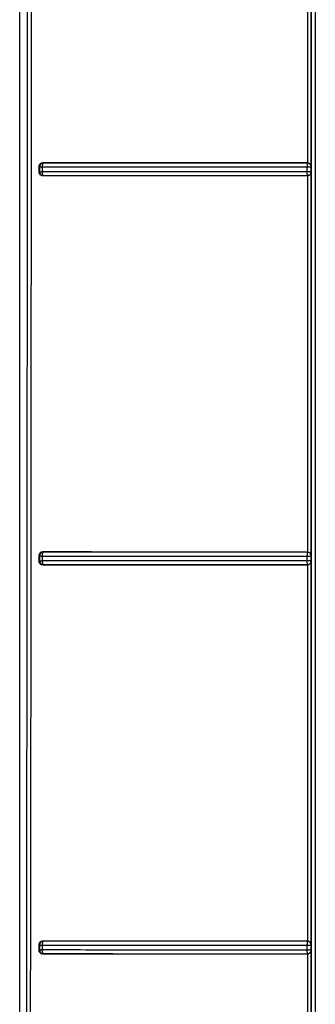
# Model space of a CAD drawing. Units: inches. Extents: x 170 to 312, y 215 to 248.
# Drawn here: x 176 to 176, y 222 to 222 of the extents above; entities that cross this region are included whole.
import ezdxf

# ---------------------------------------------------------------- set-up
doc = ezdxf.new("R2010")
doc.units = ezdxf.units.IN
doc.header["$LTSCALE"] = 0.25
doc.header["$MEASUREMENT"] = 0
doc.layers.add('MOTOR LH', color=7, linetype='Continuous')

msp = doc.modelspace()

# ---------------------------------------------------------------- linework, layer by layer
at = {"layer": 'MOTOR LH'}
for p, q in [((176.25132, 222.25339), (176.25132, 222.68121)), ((176.25132, 222.2356), (176.25132, 222.47231)), ((176.28147, 222.42666), (176.28147, 222.46627)), ((176.28107, 222.46589), (176.28108, 222.42704)), ((176.25329, 222.42666), (176.25329, 222.42612)), ((176.25329, 222.42666), (176.25338, 222.42664)), ((176.25338, 222.42664), (176.25338, 222.42613)), ((176.25365, 222.42664), (176.25365, 222.42613)), ((176.25372, 222.427), (176.25368, 222.42691)), ((176.25371, 222.42704), (176.25376, 222.42703)), ((176.25374, 222.42702), (176.25372, 222.427)), ((176.25376, 222.42703), (176.25374, 222.42702)), ((176.28105, 222.42663), (176.28106, 222.42674)), ((176.28105, 222.42613), (176.28105, 222.42663)), ((176.28108, 222.42704), (176.28106, 222.42703)), ((176.28106, 222.427), (176.28106, 222.42703)), ((176.28145, 222.42664), (176.28147, 222.42666)), ((176.28145, 222.42613), (176.28145, 222.42664)), ((176.25329, 222.42612), (176.25338, 222.42613)), ((176.25368, 222.42586), (176.25372, 222.42578)), ((176.25371, 222.42573), (176.25376, 222.42574)), ((176.28106, 222.42574), (176.28107, 222.42573)), ((176.28107, 222.42573), (176.28108, 222.38688)), ((176.28142, 222.42613), (176.28133, 222.42613)), ((176.28145, 222.42613), (176.28142, 222.42613)), ((176.28147, 222.42611), (176.28145, 222.42613)), ((176.28147, 222.3865), (176.28147, 222.42611)), ((176.25371, 222.38689), (176.25376, 222.38688)), ((176.25374, 222.38687), (176.25372, 222.38684)), ((176.25376, 222.38688), (176.25374, 222.38687)), ((176.28108, 222.38688), (176.28106, 222.38687)), ((176.28106, 222.38684), (176.28106, 222.38687)), ((176.25329, 222.3865), (176.25329, 222.38596)), ((176.25329, 222.3865), (176.25338, 222.38648)), ((176.25329, 222.38596), (176.25338, 222.38598)), ((176.25338, 222.38648), (176.25338, 222.38598)), ((176.25365, 222.38647), (176.25365, 222.38597)), ((176.25372, 222.38684), (176.25368, 222.38675)), ((176.28105, 222.38647), (176.28106, 222.38662)), ((176.28105, 222.38597), (176.28105, 222.38647)), ((176.28142, 222.38597), (176.28133, 222.38597)), ((176.28145, 222.38597), (176.28142, 222.38597)), ((176.28145, 222.38648), (176.28147, 222.3865)), ((176.28145, 222.38597), (176.28145, 222.38648)), ((176.28147, 222.38596), (176.28145, 222.38597)), ((176.28147, 222.34634), (176.28147, 222.38596)), ((176.25368, 222.3857), (176.25372, 222.38562)), ((176.25371, 222.38557), (176.25376, 222.38558)), ((176.28106, 222.38558), (176.28107, 222.38557)), ((176.28107, 222.38557), (176.28108, 222.34673)), ((176.25329, 222.34634), (176.25329, 222.3458)), ((176.25329, 222.34634), (176.25338, 222.34632)), ((176.25338, 222.34632), (176.25338, 222.34582)), ((176.25365, 222.34631), (176.25365, 222.34581)), ((176.25372, 222.34668), (176.25368, 222.34659)), ((176.25371, 222.34673), (176.25376, 222.34672)), ((176.25374, 222.34671), (176.25372, 222.34668)), ((176.25376, 222.34672), (176.25374, 222.34671)), ((176.28105, 222.3458), (176.28105, 222.34631)), ((176.28108, 222.34673), (176.28106, 222.34672)), ((176.28106, 222.34659), (176.28106, 222.34668)), ((176.28106, 222.34646), (176.28106, 222.34659)), ((176.28145, 222.34633), (176.28147, 222.34634)), ((176.28145, 222.34582), (176.28145, 222.34633)), ((176.25329, 222.3458), (176.25338, 222.34582)), ((176.25368, 222.34554), (176.25372, 222.34546)), ((176.25371, 222.34542), (176.25376, 222.34543)), ((176.28106, 222.34542), (176.28107, 222.34542)), ((176.28107, 222.34542), (176.28108, 222.30657)), ((176.28142, 222.34581), (176.28133, 222.34581)), ((176.28145, 222.34582), (176.28142, 222.34581)), ((176.28147, 222.3458), (176.28145, 222.34582)), ((176.28147, 222.30619), (176.28147, 222.3458))]:
    msp.add_line(p, q, dxfattribs=at)
for points, knots in [([(176.2521, 222.47268), (176.25209, 222.45264), (176.25209, 222.41257), (176.25203, 222.35249), (176.25194, 222.29244), (176.25185, 222.25246), (176.2518, 222.23247)], [0, 0, 0, 0, 0.250056, 0.500018, 0.749971, 1, 1, 1, 1]), ([(176.25238, 222.2944), (176.25241, 222.31424), (176.25248, 222.35392), (176.25253, 222.41349), (176.25254, 222.4532), (176.25254, 222.47306)], [0, 0, 0, 0, 0.333459, 0.666793, 1, 1, 1, 1]), ([(176.28149, 222.23978), (176.28149, 222.26567), (176.28149, 222.31744), (176.28149, 222.39522), (176.28149, 222.4471), (176.28149, 222.47303)], [0, 0, 0, 0, 0.333333, 0.666667, 1, 1, 1, 1]), ([(176.28189, 222.2388), (176.28189, 222.2583), (176.28189, 222.29731), (176.28189, 222.3559), (176.28189, 222.41451), (176.28189, 222.4536), (176.28189, 222.47314)], [0, 0, 0, 0, 0.25, 0.5, 0.75, 1, 1, 1, 1]), ([(176.25371, 222.42704), (176.25365, 222.42704), (176.25354, 222.42703), (176.25341, 222.42693), (176.25333, 222.42683), (176.2533, 222.42673), (176.25329, 222.42668), (176.25329, 222.42666)], [0, 0, 0, 0, 0.270808, 0.534765, 0.770899, 0.883929, 1, 1, 1, 1]), ([(176.25376, 222.42703), (176.25371, 222.42703), (176.25361, 222.42701), (176.25349, 222.42692), (176.2534, 222.42679), (176.25339, 222.42669), (176.25338, 222.42664)], [0, 0, 0, 0, 0.250113, 0.500123, 0.749788, 1, 1, 1, 1]), ([(176.25338, 222.42664), (176.25339, 222.42664), (176.25341, 222.42664), (176.25347, 222.42664), (176.25355, 222.42664), (176.25361, 222.42664), (176.25365, 222.42664)], [0, 0, 0, 0, 0.2501166, 0.4999888, 0.7498834, 1, 1, 1, 1]), ([(176.25368, 222.42691), (176.25368, 222.42689), (176.25367, 222.42685), (176.25366, 222.42678), (176.25365, 222.42671), (176.25365, 222.42666), (176.25365, 222.42664)], [0, 0, 0, 0, 0.249745, 0.499929, 0.750124, 1, 1, 1, 1]), ([(176.25365, 222.42664), (176.25664, 222.42663), (176.26261, 222.42663), (176.2718, 222.42663), (176.27798, 222.42663), (176.28105, 222.42663)], [0, 0, 0, 0, 0.335095, 0.668428, 1, 1, 1, 1]), ([(176.28108, 222.42704), (176.27799, 222.42704), (176.2718, 222.42704), (176.26262, 222.42704), (176.25668, 222.42704), (176.25371, 222.42704)], [0, 0, 0, 0, 0.3334637, 0.6669249, 1, 1, 1, 1]), ([(176.28106, 222.42703), (176.27798, 222.42703), (176.27181, 222.42703), (176.26265, 222.42703), (176.25673, 222.42703), (176.25376, 222.42703)], [0, 0, 0, 0, 0.333073, 0.666959, 1, 1, 1, 1]), ([(176.28105, 222.42663), (176.28108, 222.42663), (176.28114, 222.42663), (176.28124, 222.42663), (176.28129, 222.42663), (176.28133, 222.42663)], [0, 0, 0, 0, 0.3063539, 0.5454702, 1, 1, 1, 1]), ([(176.28136, 222.42689), (176.28133, 222.42692), (176.28128, 222.42697), (176.28117, 222.42702), (176.2811, 222.42703), (176.28106, 222.42703)], [0, 0, 0, 0, 0.362809, 0.647367, 1, 1, 1, 1]), ([(176.28106, 222.42691), (176.28106, 222.42693), (176.28106, 222.42696), (176.28106, 222.42699), (176.28106, 222.427)], [0, 0, 0, 0, 0.510869, 1, 1, 1, 1]), ([(176.28106, 222.42674), (176.28106, 222.42678), (176.28106, 222.42684), (176.28106, 222.42689), (176.28106, 222.42691)], [0, 0, 0, 0, 0.585014, 1, 1, 1, 1]), ([(176.28108, 222.42704), (176.28111, 222.42704), (176.28117, 222.42703), (176.28126, 222.427), (176.28134, 222.42695), (176.28138, 222.4269), (176.2814, 222.42688)], [0, 0, 0, 0, 0.230709, 0.469281, 0.716198, 1, 1, 1, 1]), ([(176.28133, 222.42663), (176.28136, 222.42664), (176.28143, 222.42664), (176.28145, 222.42664), (176.28145, 222.42664)], [0, 0, 0, 0, 0.49988, 1, 1, 1, 1]), ([(176.28145, 222.42664), (176.28145, 222.42666), (176.28145, 222.4267), (176.28144, 222.42675), (176.28143, 222.42677), (176.28142, 222.42678), (176.28142, 222.4268), (176.2814, 222.42684), (176.28137, 222.42687), (176.28136, 222.42689)], [0, 0, 0, 0, 0.25147, 0.437672, 0.49965, 0.530025, 0.581615, 0.748286, 1, 1, 1, 1]), ([(176.2814, 222.42688), (176.28142, 222.42684), (176.28146, 222.42678), (176.28147, 222.4267), (176.28147, 222.42667), (176.28147, 222.42666)], [0, 0, 0, 0, 0.549404, 0.844263, 1, 1, 1, 1]), ([(176.25329, 222.42612), (176.25329, 222.42609), (176.2533, 222.42604), (176.25333, 222.42595), (176.25341, 222.42584), (176.25354, 222.42575), (176.25365, 222.42574), (176.25371, 222.42573)], [0, 0, 0, 0, 0.115048, 0.227479, 0.464258, 0.72839, 1, 1, 1, 1]), ([(176.25338, 222.42613), (176.25338, 222.4261), (176.25339, 222.42604), (176.25343, 222.42594), (176.2535, 222.42585), (176.25361, 222.42576), (176.25371, 222.42575), (176.25376, 222.42574)], [0, 0, 0, 0, 0.167031, 0.306313, 0.500831, 0.75041, 1, 1, 1, 1]), ([(176.25338, 222.42613), (176.25339, 222.42613), (176.25341, 222.42613), (176.25347, 222.42613), (176.25355, 222.42613), (176.25361, 222.42613), (176.25365, 222.42613)], [0, 0, 0, 0, 0.249988, 0.499998, 0.749993, 1, 1, 1, 1]), ([(176.28105, 222.42613), (176.27802, 222.42613), (176.27189, 222.42613), (176.26269, 222.42613), (176.25668, 222.42613), (176.25365, 222.42613)], [0, 0, 0, 0, 0.327079, 0.660413, 1, 1, 1, 1]), ([(176.25365, 222.42613), (176.25365, 222.4261), (176.25365, 222.42605), (176.25366, 222.42598), (176.25367, 222.42592), (176.25368, 222.42588), (176.25368, 222.42586)], [0, 0, 0, 0, 0.2500111, 0.5000184, 0.7500077, 1, 1, 1, 1]), ([(176.25371, 222.42573), (176.25668, 222.42573), (176.26262, 222.42573), (176.2718, 222.42573), (176.27798, 222.42573), (176.28107, 222.42573)], [0, 0, 0, 0, 0.333152, 0.666752, 1, 1, 1, 1]), ([(176.25372, 222.42578), (176.25373, 222.42577), (176.25374, 222.42575), (176.25375, 222.42574), (176.25376, 222.42574), (176.25376, 222.42574), (176.25376, 222.42574)], [0, 0, 0, 0, 0.500006, 0.834063, 0.938062, 1, 1, 1, 1]), ([(176.25376, 222.42574), (176.25672, 222.42574), (176.26265, 222.42574), (176.27181, 222.42574), (176.27798, 222.42574), (176.28106, 222.42574)], [0, 0, 0, 0, 0.3330164, 0.666911, 1, 1, 1, 1]), ([(176.28106, 222.42586), (176.28106, 222.4259), (176.28105, 222.42598), (176.28105, 222.42608), (176.28105, 222.42613)], [0, 0, 0, 0, 0.4999359, 1, 1, 1, 1]), ([(176.28133, 222.42613), (176.28129, 222.42613), (176.28124, 222.42613), (176.28114, 222.42613), (176.28108, 222.42613), (176.28105, 222.42613)], [0, 0, 0, 0, 0.4401627, 0.7052416, 1, 1, 1, 1]), ([(176.28106, 222.42574), (176.28108, 222.42574), (176.28112, 222.42574), (176.28116, 222.42575), (176.28118, 222.42576), (176.2812, 222.42577), (176.28123, 222.42578), (176.28128, 222.4258), (176.28134, 222.42585), (176.28141, 222.42594), (176.28144, 222.42603), (176.28145, 222.4261), (176.28145, 222.42613)], [0, 0, 0, 0, 0.1253252, 0.1805066, 0.1882642, 0.2512643, 0.2807249, 0.3324119, 0.5019599, 0.6939467, 0.8328123, 1, 1, 1, 1]), ([(176.28106, 222.42574), (176.28106, 222.42575), (176.28106, 222.42576), (176.28106, 222.42582), (176.28106, 222.42586)], [0, 0, 0, 0, 0.502701, 1, 1, 1, 1]), ([(176.2814, 222.42589), (176.28138, 222.42587), (176.28134, 222.42582), (176.28126, 222.42577), (176.28117, 222.42574), (176.2811, 222.42573), (176.28107, 222.42573)], [0, 0, 0, 0, 0.287819, 0.531848, 0.772763, 1, 1, 1, 1]), ([(176.28147, 222.42611), (176.28147, 222.42607), (176.28146, 222.426), (176.28142, 222.42593), (176.2814, 222.42589)], [0, 0, 0, 0, 0.510852, 1, 1, 1, 1]), ([(176.25371, 222.38689), (176.25365, 222.38688), (176.25354, 222.38687), (176.25341, 222.38678), (176.25333, 222.38667), (176.2533, 222.38657), (176.25329, 222.38652), (176.25329, 222.3865)], [0, 0, 0, 0, 0.270559, 0.53478, 0.771104, 0.884093, 1, 1, 1, 1]), ([(176.25376, 222.38688), (176.25371, 222.38687), (176.25361, 222.38686), (176.25349, 222.38677), (176.2534, 222.38663), (176.25339, 222.38653), (176.25338, 222.38648)], [0, 0, 0, 0, 0.250111, 0.500119, 0.74979, 1, 1, 1, 1]), ([(176.28108, 222.38688), (176.27799, 222.38688), (176.2718, 222.38688), (176.26262, 222.38688), (176.25668, 222.38689), (176.25371, 222.38689)], [0, 0, 0, 0, 0.333458, 0.666925, 1, 1, 1, 1]), ([(176.28106, 222.38687), (176.27798, 222.38687), (176.27181, 222.38688), (176.26265, 222.38687), (176.25672, 222.38688), (176.25376, 222.38688)], [0, 0, 0, 0, 0.333071, 0.666958, 1, 1, 1, 1]), ([(176.28145, 222.38648), (176.28145, 222.38651), (176.28145, 222.38654), (176.28144, 222.38658), (176.28143, 222.38661), (176.28142, 222.38663), (176.28141, 222.38665), (176.28139, 222.3867), (176.28134, 222.38677), (176.28125, 222.38683), (176.28116, 222.38687), (176.28109, 222.38687), (176.28106, 222.38687)], [0, 0, 0, 0, 0.1249872, 0.1796292, 0.1871058, 0.2490467, 0.278054, 0.3290493, 0.4965694, 0.6883145, 0.8292674, 1, 1, 1, 1]), ([(176.28108, 222.38688), (176.28111, 222.38688), (176.28117, 222.38688), (176.28126, 222.38684), (176.28134, 222.38679), (176.28138, 222.38674), (176.2814, 222.38672)], [0, 0, 0, 0, 0.2199444, 0.4475879, 0.7053789, 1, 1, 1, 1]), ([(176.25329, 222.38596), (176.25329, 222.38594), (176.2533, 222.38589), (176.25333, 222.38579), (176.25341, 222.38568), (176.25354, 222.38559), (176.25365, 222.38558), (176.25371, 222.38557)], [0, 0, 0, 0, 0.116745, 0.230207, 0.466916, 0.72936, 1, 1, 1, 1]), ([(176.25338, 222.38648), (176.25339, 222.38648), (176.25341, 222.38648), (176.25347, 222.38648), (176.25355, 222.38647), (176.25361, 222.38647), (176.25365, 222.38647)], [0, 0, 0, 0, 0.250122, 0.499997, 0.749885, 1, 1, 1, 1]), ([(176.25338, 222.38598), (176.25338, 222.38594), (176.25339, 222.38588), (176.25343, 222.38579), (176.2535, 222.38569), (176.25361, 222.3856), (176.25371, 222.38559), (176.25376, 222.38558)], [0, 0, 0, 0, 0.166918, 0.306161, 0.500807, 0.750373, 1, 1, 1, 1]), ([(176.25338, 222.38598), (176.25339, 222.38598), (176.25341, 222.38597), (176.25347, 222.38597), (176.25355, 222.38597), (176.25361, 222.38597), (176.25365, 222.38597)], [0, 0, 0, 0, 0.250003, 0.499994, 0.749984, 1, 1, 1, 1]), ([(176.25368, 222.38675), (176.25367, 222.38673), (176.25366, 222.38669), (176.25365, 222.38662), (176.25365, 222.38655), (176.25365, 222.3865), (176.25365, 222.38647)], [0, 0, 0, 0, 0.2497405, 0.49993, 0.7501314, 1, 1, 1, 1]), ([(176.25365, 222.38647), (176.25664, 222.38647), (176.26261, 222.38647), (176.2718, 222.38647), (176.27798, 222.38647), (176.28105, 222.38647)], [0, 0, 0, 0, 0.335109, 0.6684414, 1, 1, 1, 1]), ([(176.28105, 222.38597), (176.278, 222.38597), (176.27185, 222.38597), (176.26265, 222.38597), (176.25666, 222.38597), (176.25365, 222.38597)], [0, 0, 0, 0, 0.329124, 0.662457, 1, 1, 1, 1]), ([(176.25365, 222.38597), (176.25365, 222.38594), (176.25365, 222.38589), (176.25366, 222.38582), (176.25367, 222.38576), (176.25368, 222.38572), (176.25368, 222.3857)], [0, 0, 0, 0, 0.250007, 0.500011, 0.75001, 1, 1, 1, 1]), ([(176.28105, 222.38647), (176.28108, 222.38647), (176.28114, 222.38647), (176.28124, 222.38647), (176.28129, 222.38647), (176.28133, 222.38647)], [0, 0, 0, 0, 0.306372, 0.545493, 1, 1, 1, 1]), ([(176.28106, 222.3857), (176.28106, 222.38574), (176.28105, 222.38582), (176.28105, 222.38592), (176.28105, 222.38597)], [0, 0, 0, 0, 0.4999537, 1, 1, 1, 1]), ([(176.28133, 222.38597), (176.28129, 222.38597), (176.28124, 222.38597), (176.28114, 222.38597), (176.28108, 222.38597), (176.28105, 222.38597)], [0, 0, 0, 0, 0.445211, 0.708998, 1, 1, 1, 1]), ([(176.28106, 222.38675), (176.28106, 222.38677), (176.28106, 222.38681), (176.28106, 222.38683), (176.28106, 222.38684)], [0, 0, 0, 0, 0.510753, 1, 1, 1, 1]), ([(176.28106, 222.38662), (176.28106, 222.38664), (176.28106, 222.38669), (176.28106, 222.38673), (176.28106, 222.38675)], [0, 0, 0, 0, 0.5807942, 1, 1, 1, 1]), ([(176.28106, 222.38558), (176.28108, 222.38558), (176.28112, 222.38559), (176.28116, 222.38559), (176.28118, 222.3856), (176.2812, 222.38561), (176.28123, 222.38562), (176.28128, 222.38564), (176.28134, 222.3857), (176.28141, 222.38578), (176.28144, 222.38588), (176.28145, 222.38594), (176.28145, 222.38597)], [0, 0, 0, 0, 0.125328, 0.180663, 0.188264, 0.251264, 0.280755, 0.332441, 0.501964, 0.694765, 0.833429, 1, 1, 1, 1]), ([(176.28133, 222.38647), (176.28136, 222.38648), (176.28143, 222.38648), (176.28145, 222.38648), (176.28145, 222.38648)], [0, 0, 0, 0, 0.499875, 1, 1, 1, 1]), ([(176.2814, 222.38672), (176.28142, 222.38668), (176.28146, 222.38662), (176.28147, 222.38655), (176.28147, 222.38651), (176.28147, 222.3865)], [0, 0, 0, 0, 0.550884, 0.846895, 1, 1, 1, 1]), ([(176.28147, 222.38596), (176.28147, 222.38592), (176.28146, 222.38584), (176.28142, 222.38577), (176.2814, 222.38573)], [0, 0, 0, 0, 0.510636, 1, 1, 1, 1]), ([(176.25371, 222.38557), (176.25668, 222.38557), (176.26262, 222.38557), (176.2718, 222.38557), (176.27798, 222.38557), (176.28107, 222.38557)], [0, 0, 0, 0, 0.333152, 0.66676, 1, 1, 1, 1]), ([(176.25372, 222.38562), (176.25373, 222.38561), (176.25374, 222.38559), (176.25375, 222.38559), (176.25376, 222.38559), (176.25376, 222.38558)], [0, 0, 0, 0, 0.50004, 0.827008, 1, 1, 1, 1]), ([(176.25376, 222.38558), (176.25672, 222.38558), (176.26265, 222.38558), (176.27181, 222.38558), (176.27798, 222.38558), (176.28106, 222.38558)], [0, 0, 0, 0, 0.333016, 0.666911, 1, 1, 1, 1]), ([(176.28106, 222.38558), (176.28106, 222.38559), (176.28106, 222.3856), (176.28106, 222.38567), (176.28106, 222.3857)], [0, 0, 0, 0, 0.502735, 1, 1, 1, 1]), ([(176.2814, 222.38573), (176.28138, 222.38571), (176.28134, 222.38567), (176.28126, 222.38561), (176.28117, 222.38558), (176.2811, 222.38557), (176.28107, 222.38557)], [0, 0, 0, 0, 0.286441, 0.531119, 0.771479, 1, 1, 1, 1]), ([(176.25371, 222.34673), (176.25366, 222.34672), (176.25354, 222.34671), (176.25341, 222.34662), (176.25333, 222.34651), (176.2533, 222.34642), (176.25329, 222.34637), (176.25329, 222.34634)], [0, 0, 0, 0, 0.270315, 0.534789, 0.771301, 0.884255, 1, 1, 1, 1]), ([(176.25376, 222.34672), (176.25373, 222.34672), (176.25367, 222.34671), (176.25358, 222.34667), (176.2535, 222.34662), (176.25344, 222.34654), (176.25339, 222.34645), (176.25338, 222.34637), (176.25338, 222.34632)], [0, 0, 0, 0, 0.155958, 0.291421, 0.500162, 0.632682, 0.759202, 1, 1, 1, 1]), ([(176.25338, 222.34632), (176.25339, 222.34632), (176.25341, 222.34632), (176.25347, 222.34632), (176.25352, 222.34631), (176.25357, 222.34631), (176.25361, 222.34631), (176.25364, 222.34631), (176.25365, 222.34631), (176.25365, 222.34631), (176.25365, 222.34631)], [0, 0, 0, 0, 0.249344, 0.498694, 0.723298, 0.753824, 0.966307, 0.99006, 0.998812, 1, 1, 1, 1]), ([(176.25368, 222.34659), (176.25367, 222.34655), (176.25365, 222.34647), (176.25365, 222.34636), (176.25365, 222.34631)], [0, 0, 0, 0, 0.4999335, 1, 1, 1, 1]), ([(176.25365, 222.34631), (176.25664, 222.34631), (176.26261, 222.34631), (176.2718, 222.34631), (176.27798, 222.34631), (176.28105, 222.34631)], [0, 0, 0, 0, 0.335117, 0.668449, 1, 1, 1, 1]), ([(176.28108, 222.34673), (176.27799, 222.34673), (176.2718, 222.34673), (176.26262, 222.34673), (176.25668, 222.34673), (176.25371, 222.34673)], [0, 0, 0, 0, 0.333435, 0.6669182, 1, 1, 1, 1]), ([(176.28106, 222.34672), (176.27798, 222.34672), (176.27182, 222.34672), (176.26266, 222.34672), (176.25673, 222.34672), (176.25376, 222.34672)], [0, 0, 0, 0, 0.333054, 0.666994, 1, 1, 1, 1]), ([(176.28105, 222.34631), (176.28105, 222.34634), (176.28105, 222.34637), (176.28106, 222.34642), (176.28106, 222.34645), (176.28106, 222.34646)], [0, 0, 0, 0, 0.5033152, 0.6840862, 1, 1, 1, 1]), ([(176.28105, 222.34631), (176.28111, 222.34631), (176.28121, 222.34631), (176.28129, 222.34631), (176.28133, 222.34631)], [0, 0, 0, 0, 0.500197, 1, 1, 1, 1]), ([(176.28145, 222.34633), (176.28145, 222.34635), (176.28145, 222.34639), (176.28144, 222.34644), (176.28142, 222.34647), (176.28141, 222.34651), (176.28138, 222.34655), (176.28133, 222.34661), (176.28126, 222.34667), (176.28116, 222.34671), (176.2811, 222.34671), (176.28106, 222.34672)], [0, 0, 0, 0, 0.126322, 0.189172, 0.251917, 0.29861, 0.377121, 0.501778, 0.691875, 0.831282, 1, 1, 1, 1]), ([(176.28106, 222.34668), (176.28106, 222.34669), (176.28106, 222.34671), (176.28106, 222.34672), (176.28106, 222.34672)], [0, 0, 0, 0, 0.500239, 1, 1, 1, 1]), ([(176.28108, 222.34673), (176.28111, 222.34672), (176.28117, 222.34672), (176.28126, 222.34668), (176.28134, 222.34663), (176.28138, 222.34659), (176.2814, 222.34656)], [0, 0, 0, 0, 0.224175, 0.4508721, 0.7079373, 1, 1, 1, 1]), ([(176.28133, 222.34631), (176.28136, 222.34632), (176.28143, 222.34632), (176.28144, 222.34632), (176.28145, 222.34633)], [0, 0, 0, 0, 0.499874, 1, 1, 1, 1]), ([(176.2814, 222.34656), (176.28142, 222.34652), (176.28146, 222.34647), (176.28147, 222.34639), (176.28147, 222.34636), (176.28147, 222.34634)], [0, 0, 0, 0, 0.549889, 0.845282, 1, 1, 1, 1]), ([(176.25329, 222.3458), (176.25329, 222.34578), (176.2533, 222.34573), (176.25333, 222.34563), (176.25341, 222.34553), (176.25354, 222.34543), (176.25365, 222.34542), (176.25371, 222.34542)], [0, 0, 0, 0, 0.116954, 0.230514, 0.467115, 0.729245, 1, 1, 1, 1]), ([(176.25338, 222.34582), (176.25339, 222.34582), (176.25341, 222.34582), (176.25347, 222.34581), (176.25355, 222.34581), (176.25361, 222.34581), (176.25365, 222.34581)], [0, 0, 0, 0, 0.249996, 0.499995, 0.749993, 1, 1, 1, 1]), ([(176.25338, 222.34582), (176.25338, 222.34579), (176.25339, 222.34572), (176.25343, 222.34563), (176.2535, 222.34553), (176.25361, 222.34545), (176.25371, 222.34543), (176.25376, 222.34543)], [0, 0, 0, 0, 0.1667984, 0.3060089, 0.5008085, 0.7503663, 1, 1, 1, 1]), ([(176.28105, 222.3458), (176.27799, 222.3458), (176.27184, 222.3458), (176.26264, 222.3458), (176.25665, 222.34581), (176.25365, 222.34581)], [0, 0, 0, 0, 0.329807, 0.663139, 1, 1, 1, 1]), ([(176.25365, 222.34581), (176.25365, 222.34578), (176.25365, 222.34573), (176.25366, 222.34566), (176.25367, 222.3456), (176.25368, 222.34556), (176.25368, 222.34554)], [0, 0, 0, 0, 0.250007, 0.500033, 0.750028, 1, 1, 1, 1]), ([(176.25371, 222.34542), (176.25667, 222.34542), (176.26262, 222.34542), (176.2718, 222.34541), (176.27798, 222.34541), (176.28107, 222.34542)], [0, 0, 0, 0, 0.333155, 0.66677, 1, 1, 1, 1]), ([(176.25372, 222.34546), (176.25373, 222.34545), (176.25374, 222.34544), (176.25375, 222.34543), (176.25376, 222.34543), (176.25376, 222.34543)], [0, 0, 0, 0, 0.500023, 0.82087, 1, 1, 1, 1]), ([(176.25376, 222.34543), (176.25672, 222.34543), (176.26265, 222.34543), (176.27181, 222.34542), (176.27798, 222.34542), (176.28106, 222.34542)], [0, 0, 0, 0, 0.333015, 0.666912, 1, 1, 1, 1]), ([(176.28133, 222.34581), (176.28129, 222.34581), (176.28124, 222.34581), (176.28114, 222.3458), (176.28108, 222.3458), (176.28105, 222.3458)], [0, 0, 0, 0, 0.449582, 0.712236, 1, 1, 1, 1]), ([(176.28106, 222.34554), (176.28106, 222.34558), (176.28105, 222.34566), (176.28105, 222.34575), (176.28105, 222.3458)], [0, 0, 0, 0, 0.499955, 1, 1, 1, 1]), ([(176.28106, 222.34542), (176.28108, 222.34543), (176.28112, 222.34543), (176.28116, 222.34544), (176.28118, 222.34545), (176.2812, 222.34545), (176.28123, 222.34546), (176.28128, 222.34549), (176.28134, 222.34554), (176.28141, 222.34562), (176.28144, 222.34572), (176.28145, 222.34578), (176.28145, 222.34582)], [0, 0, 0, 0, 0.125331, 0.180828, 0.188274, 0.251269, 0.280802, 0.332508, 0.501961, 0.695801, 0.834198, 1, 1, 1, 1]), ([(176.28106, 222.34542), (176.28106, 222.34543), (176.28106, 222.34544), (176.28106, 222.34551), (176.28106, 222.34554)], [0, 0, 0, 0, 0.502741, 1, 1, 1, 1]), ([(176.2814, 222.34558), (176.28137, 222.34555), (176.28134, 222.34551), (176.28126, 222.34546), (176.28117, 222.34542), (176.2811, 222.34542), (176.28107, 222.34542)], [0, 0, 0, 0, 0.286619, 0.531177, 0.772133, 1, 1, 1, 1]), ([(176.28147, 222.3458), (176.28147, 222.34576), (176.28146, 222.3457), (176.28143, 222.34563), (176.28141, 222.34559), (176.2814, 222.34558)], [0, 0, 0, 0, 0.510818, 0.758, 1, 1, 1, 1])]:
    msp.add_open_spline(points, degree=3, knots=knots, dxfattribs=at)

doc.saveas('drawing.dxf')
